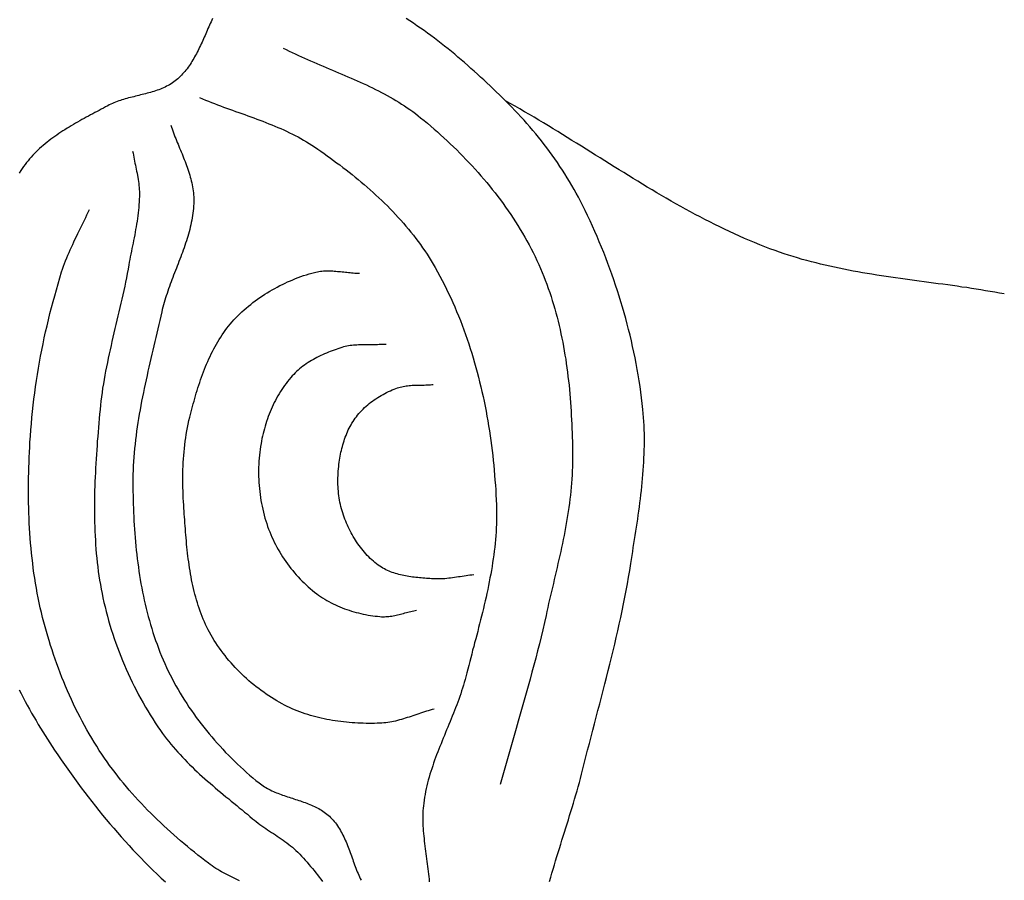
# Model space of a CAD drawing. Units: millimetres. Extents: x 2 to 154, y -76 to 109.
# Drawn here: x 84 to 97, y -18 to -7 of the extents above; entities that cross this region are included whole.
import ezdxf

# ---------------------------------------------------------------- set-up
doc = ezdxf.new("R2010")
doc.units = ezdxf.units.MM
doc.layers.add('Vector Layer 1', color=7, linetype='Continuous', lineweight=30)

msp = doc.modelspace()

# ---------------------------------------------------------------- linework, layer by layer
at = {"layer": 'Vector Layer 1', "color": 18, "lineweight": 30, "true_color": 0x000000}
for points in [[(86.84, -7.07), (86.83, -7.091), (86.821, -7.112), (86.811, -7.133), (86.802, -7.154), (86.793, -7.175), (86.783, -7.196), (86.774, -7.218), (86.765, -7.239), (86.755, -7.26), (86.746, -7.282), (86.736, -7.303), (86.727, -7.324), (86.717, -7.345), (86.708, -7.366), (86.698, -7.387), (86.688, -7.408), (86.678, -7.429), (86.668, -7.45), (86.658, -7.47), (86.648, -7.49), (86.637, -7.511), (86.626, -7.531), (86.615, -7.55), (86.604, -7.57), (86.593, -7.589), (86.581, -7.608), (86.57, -7.627), (86.557, -7.645), (86.545, -7.663), (86.532, -7.681), (86.519, -7.699), (86.506, -7.716), (86.493, -7.733), (86.479, -7.749), (86.464, -7.765), (86.45, -7.781), (86.435, -7.796), (86.419, -7.811), (86.403, -7.825), (86.387, -7.839), (86.371, -7.853), (86.371, -7.853), (86.353, -7.866), (86.336, -7.878), (86.318, -7.89), (86.299, -7.901), (86.281, -7.911), (86.262, -7.921), (86.243, -7.931), (86.223, -7.94), (86.204, -7.948), (86.184, -7.956), (86.164, -7.964), (86.144, -7.971), (86.123, -7.978), (86.103, -7.985), (86.082, -7.991), (86.061, -7.997), (86.04, -8.003), (86.019, -8.009), (85.998, -8.014), (85.977, -8.02), (85.956, -8.025), (85.935, -8.03), (85.913, -8.035), (85.892, -8.04), (85.87, -8.046), (85.849, -8.051), (85.828, -8.056), (85.807, -8.062), (85.785, -8.067), (85.764, -8.073), (85.743, -8.079), (85.722, -8.085), (85.701, -8.091), (85.681, -8.098), (85.66, -8.105), (85.64, -8.112), (85.619, -8.12), (85.599, -8.128), (85.58, -8.137), (85.56, -8.146), (85.541, -8.155), (85.522, -8.165), (85.522, -8.165), (85.495, -8.18), (85.468, -8.194), (85.441, -8.208), (85.415, -8.223), (85.388, -8.237), (85.36, -8.252), (85.333, -8.266), (85.306, -8.281), (85.279, -8.296), (85.252, -8.31), (85.225, -8.325), (85.198, -8.34), (85.171, -8.355), (85.143, -8.371), (85.117, -8.386), (85.09, -8.402), (85.063, -8.417), (85.036, -8.433), (85.01, -8.449), (84.984, -8.466), (84.958, -8.482), (84.932, -8.499), (84.906, -8.516), (84.881, -8.533), (84.855, -8.551), (84.831, -8.569), (84.806, -8.587), (84.782, -8.606), (84.758, -8.624), (84.734, -8.644), (84.711, -8.663), (84.688, -8.683), (84.665, -8.703), (84.643, -8.724), (84.621, -8.745), (84.6, -8.766), (84.579, -8.788), (84.558, -8.81), (84.538, -8.833), (84.519, -8.856), (84.5, -8.879), (84.482, -8.904), (84.464, -8.928), (84.447, -8.953), (84.43, -8.979), (84.43, -8.979), (84.409, -9.012)], [(91.08, -17.916), (91.095, -17.864), (91.109, -17.813), (91.124, -17.761), (91.14, -17.709), (91.155, -17.657), (91.171, -17.605), (91.187, -17.554), (91.203, -17.502), (91.219, -17.45), (91.235, -17.399), (91.251, -17.347), (91.268, -17.296), (91.284, -17.244), (91.3, -17.192), (91.316, -17.141), (91.332, -17.089), (91.348, -17.037), (91.364, -16.986), (91.38, -16.934), (91.395, -16.882), (91.41, -16.83), (91.425, -16.778), (91.44, -16.726), (91.454, -16.674), (91.468, -16.622), (91.482, -16.57), (91.495, -16.517), (91.495, -16.517), (91.516, -16.434), (91.537, -16.351), (91.558, -16.267), (91.58, -16.184), (91.601, -16.101), (91.623, -16.017), (91.645, -15.934), (91.666, -15.851), (91.688, -15.767), (91.71, -15.684), (91.732, -15.601), (91.753, -15.518), (91.775, -15.434), (91.796, -15.351), (91.817, -15.267), (91.838, -15.184), (91.858, -15.1), (91.879, -15.017), (91.899, -14.933), (91.918, -14.849), (91.938, -14.765), (91.956, -14.681), (91.975, -14.597), (91.993, -14.513), (92.01, -14.429), (92.027, -14.345), (92.043, -14.26), (92.059, -14.176), (92.074, -14.091), (92.088, -14.006), (92.101, -13.921), (92.101, -13.921), (92.109, -13.871), (92.117, -13.82), (92.125, -13.769), (92.133, -13.718), (92.141, -13.668), (92.149, -13.617), (92.157, -13.566), (92.165, -13.515), (92.173, -13.464), (92.18, -13.413), (92.188, -13.362), (92.195, -13.311), (92.202, -13.26), (92.209, -13.209), (92.216, -13.158), (92.222, -13.107), (92.228, -13.055), (92.234, -13.004), (92.24, -12.953), (92.245, -12.902), (92.25, -12.851), (92.254, -12.799), (92.258, -12.748), (92.262, -12.697), (92.265, -12.646), (92.267, -12.595), (92.27, -12.543), (92.271, -12.492), (92.272, -12.441), (92.273, -12.39), (92.273, -12.339), (92.272, -12.288), (92.27, -12.237), (92.268, -12.186), (92.266, -12.135), (92.262, -12.084), (92.258, -12.033), (92.253, -11.982), (92.253, -11.982), (92.245, -11.91), (92.236, -11.838), (92.227, -11.766), (92.217, -11.694), (92.206, -11.622), (92.194, -11.55), (92.181, -11.479), (92.168, -11.407), (92.154, -11.336), (92.14, -11.264), (92.124, -11.193), (92.108, -11.122), (92.092, -11.051), (92.074, -10.98), (92.056, -10.91), (92.037, -10.839), (92.018, -10.769), (91.998, -10.699), (91.977, -10.629), (91.955, -10.56), (91.933, -10.49), (91.91, -10.421), (91.887, -10.352), (91.863, -10.283), (91.838, -10.215), (91.813, -10.147), (91.787, -10.079), (91.76, -10.011), (91.733, -9.944), (91.705, -9.877), (91.677, -9.81), (91.648, -9.744), (91.619, -9.678), (91.589, -9.612), (91.558, -9.546), (91.527, -9.481), (91.495, -9.417), (91.495, -9.417), (91.469, -9.366), (91.443, -9.316), (91.416, -9.266), (91.389, -9.217), (91.361, -9.167), (91.332, -9.119), (91.302, -9.07), (91.272, -9.022), (91.242, -8.975), (91.21, -8.927), (91.179, -8.88), (91.146, -8.834), (91.113, -8.787), (91.08, -8.742), (91.046, -8.696), (91.011, -8.651), (90.977, -8.607), (90.941, -8.562), (90.905, -8.518), (90.869, -8.475), (90.832, -8.432), (90.795, -8.389), (90.758, -8.347), (90.72, -8.305), (90.681, -8.264), (90.643, -8.223), (90.604, -8.183), (90.564, -8.142), (90.525, -8.103), (90.525, -8.103), (90.486, -8.065), (90.448, -8.027), (90.409, -7.99), (90.37, -7.952), (90.331, -7.915), (90.292, -7.878), (90.252, -7.841), (90.212, -7.804), (90.172, -7.767), (90.132, -7.731), (90.091, -7.695), (90.051, -7.659), (90.01, -7.623), (89.969, -7.588), (89.927, -7.553), (89.886, -7.518), (89.844, -7.483), (89.802, -7.449), (89.759, -7.415), (89.717, -7.382), (89.674, -7.349), (89.631, -7.316), (89.587, -7.284), (89.544, -7.252), (89.5, -7.22), (89.456, -7.189), (89.411, -7.159), (89.367, -7.129), (89.322, -7.099), (89.276, -7.07)], [(86.316, -8.409), (86.324, -8.433), (86.332, -8.457), (86.341, -8.481), (86.349, -8.506), (86.358, -8.53), (86.367, -8.554), (86.377, -8.578), (86.386, -8.602), (86.396, -8.626), (86.406, -8.65), (86.416, -8.674), (86.426, -8.698), (86.436, -8.722), (86.446, -8.746), (86.456, -8.77), (86.465, -8.794), (86.475, -8.818), (86.485, -8.842), (86.494, -8.867), (86.503, -8.891), (86.512, -8.915), (86.521, -8.939), (86.53, -8.963), (86.538, -8.988), (86.546, -9.012), (86.553, -9.036), (86.56, -9.061), (86.567, -9.085), (86.573, -9.11), (86.579, -9.135), (86.584, -9.16), (86.589, -9.185), (86.593, -9.21), (86.596, -9.235), (86.599, -9.26), (86.601, -9.285), (86.603, -9.311), (86.603, -9.336), (86.603, -9.336), (86.603, -9.366), (86.603, -9.396), (86.601, -9.426), (86.599, -9.456), (86.596, -9.486), (86.593, -9.515), (86.589, -9.545), (86.584, -9.574), (86.579, -9.604), (86.573, -9.633), (86.567, -9.662), (86.56, -9.691), (86.553, -9.721), (86.545, -9.75), (86.537, -9.779), (86.529, -9.807), (86.52, -9.836), (86.511, -9.865), (86.501, -9.894), (86.492, -9.923), (86.482, -9.951), (86.472, -9.98), (86.461, -10.009), (86.451, -10.037), (86.44, -10.066), (86.429, -10.094), (86.418, -10.123), (86.407, -10.151), (86.396, -10.18), (86.385, -10.209), (86.374, -10.237), (86.362, -10.266), (86.351, -10.294), (86.34, -10.323), (86.33, -10.352), (86.319, -10.38), (86.308, -10.409), (86.298, -10.438), (86.287, -10.466), (86.277, -10.495), (86.268, -10.524), (86.258, -10.553), (86.249, -10.582), (86.24, -10.611), (86.232, -10.64), (86.223, -10.669), (86.216, -10.699), (86.208, -10.728), (86.202, -10.757), (86.202, -10.757), (86.189, -10.81), (86.177, -10.864), (86.165, -10.917), (86.152, -10.97), (86.14, -11.023), (86.127, -11.077), (86.115, -11.13), (86.102, -11.183), (86.09, -11.237), (86.077, -11.29), (86.064, -11.344), (86.052, -11.397), (86.04, -11.451), (86.028, -11.504), (86.016, -11.558), (86.004, -11.611), (85.992, -11.665), (85.981, -11.718), (85.97, -11.772), (85.959, -11.826), (85.948, -11.88), (85.938, -11.933), (85.928, -11.987), (85.919, -12.041), (85.91, -12.095), (85.901, -12.149), (85.893, -12.203), (85.885, -12.257), (85.878, -12.311), (85.871, -12.365), (85.865, -12.419), (85.859, -12.473), (85.854, -12.528), (85.85, -12.582), (85.846, -12.636), (85.843, -12.691), (85.841, -12.745), (85.839, -12.799), (85.838, -12.854), (85.838, -12.909), (85.838, -12.909), (85.838, -12.961), (85.839, -13.014), (85.84, -13.066), (85.841, -13.119), (85.842, -13.172), (85.844, -13.225), (85.846, -13.278), (85.849, -13.331), (85.852, -13.384), (85.855, -13.437), (85.858, -13.49), (85.862, -13.542), (85.866, -13.595), (85.871, -13.648), (85.876, -13.701), (85.881, -13.754), (85.887, -13.807), (85.893, -13.86), (85.9, -13.912), (85.907, -13.965), (85.915, -14.018), (85.923, -14.07), (85.931, -14.122), (85.94, -14.175), (85.95, -14.227), (85.96, -14.279), (85.971, -14.33), (85.982, -14.382), (85.993, -14.433), (86.006, -14.485), (86.018, -14.536), (86.032, -14.587), (86.046, -14.637), (86.06, -14.688), (86.075, -14.738), (86.091, -14.788), (86.107, -14.838), (86.124, -14.887), (86.142, -14.936), (86.16, -14.985), (86.179, -15.034), (86.199, -15.083), (86.219, -15.131), (86.24, -15.178), (86.24, -15.178), (86.261, -15.226), (86.284, -15.273), (86.307, -15.319), (86.331, -15.366), (86.355, -15.412), (86.38, -15.458), (86.406, -15.503), (86.432, -15.548), (86.459, -15.593), (86.487, -15.637), (86.516, -15.681), (86.544, -15.725), (86.574, -15.768), (86.604, -15.811), (86.635, -15.854), (86.666, -15.896), (86.698, -15.937), (86.73, -15.979), (86.763, -16.02), (86.796, -16.06), (86.83, -16.1), (86.864, -16.14), (86.899, -16.179), (86.934, -16.218), (86.969, -16.256), (87.005, -16.294), (87.042, -16.331), (87.079, -16.368), (87.116, -16.405), (87.153, -16.441), (87.191, -16.476), (87.23, -16.511), (87.268, -16.546), (87.307, -16.58), (87.347, -16.613), (87.386, -16.646), (87.426, -16.678), (87.426, -16.678), (87.442, -16.691), (87.459, -16.703), (87.476, -16.715), (87.494, -16.726), (87.512, -16.737), (87.53, -16.748), (87.548, -16.757), (87.567, -16.767), (87.586, -16.776), (87.605, -16.785), (87.624, -16.793), (87.643, -16.801), (87.663, -16.809), (87.683, -16.817), (87.702, -16.824), (87.722, -16.831), (87.742, -16.838), (87.763, -16.845), (87.783, -16.852), (87.803, -16.859), (87.824, -16.865), (87.844, -16.872), (87.864, -16.878), (87.885, -16.885), (87.905, -16.891), (87.925, -16.898), (87.945, -16.905), (87.965, -16.912), (87.985, -16.919), (88.005, -16.926), (88.025, -16.933), (88.045, -16.941), (88.064, -16.949), (88.083, -16.957), (88.102, -16.965), (88.121, -16.974), (88.14, -16.983), (88.158, -16.992), (88.177, -17.002), (88.194, -17.012), (88.212, -17.023), (88.229, -17.034), (88.246, -17.046), (88.263, -17.058), (88.279, -17.071), (88.295, -17.084), (88.31, -17.098), (88.325, -17.113), (88.325, -17.113), (88.341, -17.129), (88.356, -17.146), (88.371, -17.163), (88.385, -17.181), (88.398, -17.199), (88.411, -17.218), (88.424, -17.237), (88.436, -17.256), (88.448, -17.276), (88.459, -17.296), (88.47, -17.316), (88.48, -17.336), (88.49, -17.357), (88.5, -17.378), (88.509, -17.399), (88.519, -17.421), (88.528, -17.442), (88.537, -17.464), (88.545, -17.486), (88.554, -17.508), (88.562, -17.53), (88.57, -17.552), (88.578, -17.574), (88.587, -17.596), (88.595, -17.619), (88.603, -17.641), (88.611, -17.663), (88.619, -17.685), (88.627, -17.708), (88.635, -17.73), (88.644, -17.752), (88.652, -17.774), (88.661, -17.796), (88.67, -17.817), (88.679, -17.839), (88.688, -17.86), (88.698, -17.881), (88.708, -17.902)], [(85.835, -8.735), (85.84, -8.76), (85.844, -8.786), (85.849, -8.811), (85.854, -8.837), (85.859, -8.862), (85.864, -8.887), (85.87, -8.913), (85.875, -8.938), (85.88, -8.964), (85.885, -8.989), (85.89, -9.014), (85.895, -9.04), (85.9, -9.065), (85.904, -9.091), (85.908, -9.116), (85.911, -9.142), (85.914, -9.167), (85.917, -9.193), (85.918, -9.219), (85.92, -9.245), (85.92, -9.27), (85.92, -9.27), (85.92, -9.305), (85.919, -9.34), (85.917, -9.375), (85.915, -9.409), (85.912, -9.444), (85.909, -9.479), (85.905, -9.513), (85.901, -9.548), (85.896, -9.583), (85.891, -9.617), (85.885, -9.652), (85.88, -9.686), (85.873, -9.72), (85.867, -9.755), (85.861, -9.789), (85.854, -9.824), (85.847, -9.858), (85.84, -9.892), (85.833, -9.927), (85.826, -9.961), (85.82, -9.995), (85.813, -10.03), (85.806, -10.064), (85.8, -10.098), (85.793, -10.133), (85.787, -10.167), (85.787, -10.167), (85.778, -10.221), (85.768, -10.274), (85.757, -10.328), (85.746, -10.381), (85.735, -10.435), (85.724, -10.488), (85.712, -10.541), (85.7, -10.595), (85.688, -10.648), (85.675, -10.701), (85.663, -10.754), (85.65, -10.808), (85.638, -10.861), (85.625, -10.914), (85.613, -10.967), (85.6, -11.02), (85.587, -11.073), (85.575, -11.127), (85.563, -11.18), (85.551, -11.233), (85.539, -11.286), (85.528, -11.34), (85.517, -11.393), (85.506, -11.447), (85.495, -11.5), (85.485, -11.554), (85.476, -11.607), (85.467, -11.661), (85.458, -11.715), (85.45, -11.769), (85.443, -11.823), (85.436, -11.877), (85.43, -11.931), (85.425, -11.985), (85.425, -11.985), (85.42, -12.041), (85.415, -12.097), (85.41, -12.154), (85.405, -12.21), (85.401, -12.267), (85.396, -12.323), (85.391, -12.38), (85.387, -12.436), (85.383, -12.493), (85.379, -12.55), (85.376, -12.606), (85.372, -12.663), (85.369, -12.72), (85.366, -12.776), (85.363, -12.833), (85.361, -12.89), (85.359, -12.947), (85.357, -13.004), (85.356, -13.06), (85.355, -13.117), (85.354, -13.174), (85.354, -13.231), (85.354, -13.287), (85.355, -13.344), (85.356, -13.401), (85.358, -13.457), (85.36, -13.514), (85.362, -13.57), (85.366, -13.626), (85.369, -13.683), (85.373, -13.739), (85.378, -13.795), (85.384, -13.851), (85.39, -13.907), (85.396, -13.963), (85.403, -14.019), (85.411, -14.075), (85.42, -14.13), (85.429, -14.186), (85.439, -14.241), (85.45, -14.296), (85.461, -14.351), (85.461, -14.351), (85.474, -14.409), (85.488, -14.466), (85.502, -14.523), (85.517, -14.581), (85.533, -14.638), (85.549, -14.694), (85.567, -14.751), (85.585, -14.807), (85.603, -14.864), (85.623, -14.92), (85.643, -14.975), (85.664, -15.031), (85.685, -15.086), (85.708, -15.141), (85.731, -15.196), (85.754, -15.25), (85.779, -15.304), (85.803, -15.358), (85.829, -15.411), (85.855, -15.464), (85.882, -15.517), (85.91, -15.569), (85.938, -15.621), (85.967, -15.673), (85.996, -15.724), (86.026, -15.774), (86.057, -15.824), (86.088, -15.874), (86.12, -15.923), (86.153, -15.972), (86.186, -16.02), (86.186, -16.02), (86.211, -16.056), (86.237, -16.091), (86.263, -16.125), (86.29, -16.159), (86.317, -16.193), (86.345, -16.226), (86.373, -16.259), (86.402, -16.291), (86.431, -16.323), (86.461, -16.355), (86.491, -16.386), (86.521, -16.417), (86.552, -16.448), (86.583, -16.478), (86.615, -16.508), (86.646, -16.538), (86.678, -16.567), (86.711, -16.597), (86.743, -16.626), (86.776, -16.655), (86.809, -16.683), (86.842, -16.712), (86.875, -16.74), (86.908, -16.768), (86.942, -16.796), (86.975, -16.824), (87.009, -16.852), (87.043, -16.88), (87.076, -16.907), (87.11, -16.935), (87.144, -16.962), (87.177, -16.99), (87.211, -17.018), (87.244, -17.045), (87.278, -17.073), (87.311, -17.101), (87.344, -17.128), (87.344, -17.128), (87.367, -17.147), (87.39, -17.165), (87.413, -17.183), (87.437, -17.2), (87.461, -17.217), (87.485, -17.234), (87.509, -17.251), (87.533, -17.267), (87.558, -17.284), (87.582, -17.3), (87.607, -17.316), (87.631, -17.332), (87.655, -17.349), (87.68, -17.365), (87.704, -17.382), (87.728, -17.399), (87.751, -17.416), (87.775, -17.433), (87.798, -17.451), (87.821, -17.469), (87.844, -17.488), (87.866, -17.507), (87.888, -17.527), (87.888, -17.527), (87.912, -17.55), (87.937, -17.575), (87.961, -17.599), (87.984, -17.624), (88.007, -17.65), (88.03, -17.675), (88.052, -17.702), (88.074, -17.728), (88.096, -17.755), (88.118, -17.781), (88.139, -17.808), (88.161, -17.835), (88.182, -17.862), (88.204, -17.889), (88.225, -17.916)], [(89.023, -11.165), (89.002, -11.166), (88.98, -11.167), (88.959, -11.168), (88.937, -11.168), (88.916, -11.169), (88.894, -11.169), (88.872, -11.169), (88.851, -11.169), (88.829, -11.169), (88.807, -11.169), (88.786, -11.169), (88.764, -11.169), (88.742, -11.169), (88.72, -11.17), (88.699, -11.17), (88.677, -11.171), (88.656, -11.173), (88.634, -11.174), (88.613, -11.176), (88.592, -11.178), (88.57, -11.181), (88.549, -11.185), (88.529, -11.189), (88.508, -11.193), (88.487, -11.198), (88.467, -11.204), (88.467, -11.204), (88.443, -11.212), (88.418, -11.22), (88.394, -11.228), (88.37, -11.236), (88.345, -11.245), (88.321, -11.254), (88.297, -11.264), (88.273, -11.274), (88.249, -11.284), (88.225, -11.295), (88.201, -11.306), (88.177, -11.318), (88.154, -11.33), (88.131, -11.342), (88.108, -11.355), (88.085, -11.368), (88.063, -11.381), (88.041, -11.395), (88.019, -11.41), (87.998, -11.425), (87.977, -11.44), (87.957, -11.456), (87.936, -11.472), (87.917, -11.489), (87.898, -11.506), (87.879, -11.524), (87.861, -11.542), (87.843, -11.56), (87.843, -11.56), (87.823, -11.583), (87.803, -11.607), (87.784, -11.631), (87.765, -11.655), (87.746, -11.681), (87.728, -11.706), (87.711, -11.732), (87.694, -11.759), (87.678, -11.786), (87.662, -11.813), (87.646, -11.841), (87.631, -11.869), (87.617, -11.897), (87.603, -11.926), (87.589, -11.955), (87.577, -11.984), (87.564, -12.014), (87.552, -12.043), (87.541, -12.073), (87.53, -12.103), (87.52, -12.134), (87.51, -12.164), (87.501, -12.195), (87.492, -12.226), (87.484, -12.256), (87.476, -12.287), (87.469, -12.318), (87.462, -12.349), (87.456, -12.38), (87.45, -12.411), (87.45, -12.411), (87.444, -12.448), (87.439, -12.485), (87.434, -12.522), (87.43, -12.56), (87.427, -12.597), (87.424, -12.635), (87.422, -12.673), (87.42, -12.711), (87.42, -12.749), (87.42, -12.787), (87.42, -12.825), (87.421, -12.863), (87.423, -12.901), (87.426, -12.938), (87.429, -12.976), (87.433, -13.014), (87.438, -13.052), (87.443, -13.089), (87.449, -13.127), (87.455, -13.164), (87.463, -13.201), (87.471, -13.238), (87.48, -13.275), (87.489, -13.311), (87.499, -13.348), (87.51, -13.383), (87.521, -13.419), (87.533, -13.454), (87.546, -13.489), (87.546, -13.489), (87.559, -13.522), (87.572, -13.555), (87.587, -13.587), (87.601, -13.619), (87.617, -13.651), (87.633, -13.683), (87.65, -13.714), (87.667, -13.745), (87.685, -13.776), (87.703, -13.806), (87.722, -13.837), (87.742, -13.866), (87.762, -13.896), (87.782, -13.925), (87.804, -13.953), (87.825, -13.981), (87.848, -14.009), (87.87, -14.036), (87.894, -14.063), (87.917, -14.089), (87.941, -14.115), (87.966, -14.14), (87.991, -14.165), (88.017, -14.189), (88.043, -14.213), (88.069, -14.236), (88.096, -14.258), (88.123, -14.279), (88.15, -14.3), (88.15, -14.3), (88.175, -14.318), (88.2, -14.336), (88.225, -14.352), (88.251, -14.369), (88.278, -14.384), (88.304, -14.399), (88.331, -14.413), (88.359, -14.427), (88.386, -14.441), (88.414, -14.453), (88.442, -14.465), (88.471, -14.477), (88.5, -14.488), (88.529, -14.498), (88.558, -14.508), (88.587, -14.518), (88.617, -14.526), (88.646, -14.535), (88.676, -14.542), (88.706, -14.549), (88.736, -14.556), (88.766, -14.562), (88.796, -14.568), (88.826, -14.573), (88.856, -14.577), (88.886, -14.581), (88.916, -14.584), (88.946, -14.587), (88.946, -14.587), (88.965, -14.589), (88.983, -14.589), (89.002, -14.589), (89.02, -14.588), (89.039, -14.587), (89.057, -14.585), (89.076, -14.583), (89.094, -14.58), (89.113, -14.577), (89.131, -14.573), (89.149, -14.569), (89.168, -14.565), (89.186, -14.561), (89.204, -14.556), (89.223, -14.551), (89.241, -14.547), (89.259, -14.542), (89.278, -14.537), (89.296, -14.532), (89.314, -14.528), (89.333, -14.523), (89.351, -14.519), (89.37, -14.515), (89.388, -14.512), (89.406, -14.508)], [(84.407, -15.507), (84.432, -15.556), (84.458, -15.605), (84.484, -15.654), (84.51, -15.703), (84.537, -15.751), (84.564, -15.8), (84.592, -15.847), (84.62, -15.895), (84.648, -15.943), (84.677, -15.99), (84.706, -16.037), (84.735, -16.083), (84.764, -16.13), (84.794, -16.176), (84.824, -16.222), (84.854, -16.267), (84.854, -16.267), (84.895, -16.327), (84.935, -16.387), (84.977, -16.446), (85.018, -16.505), (85.06, -16.564), (85.102, -16.623), (85.145, -16.682), (85.189, -16.74), (85.232, -16.798), (85.276, -16.855), (85.321, -16.912), (85.366, -16.969), (85.411, -17.026), (85.457, -17.082), (85.503, -17.138), (85.55, -17.193), (85.597, -17.248), (85.645, -17.303), (85.692, -17.357), (85.741, -17.411), (85.79, -17.465), (85.839, -17.518), (85.889, -17.57), (85.939, -17.622), (85.989, -17.674), (86.04, -17.725), (86.091, -17.775), (86.143, -17.826), (86.195, -17.875), (86.248, -17.924)]]:
    msp.add_lwpolyline(points, dxfattribs=at)
at = {"layer": 'Vector Layer 1', "color": 18, "lineweight": 30, "true_color": 0x000000, "extrusion": (0, 0, -1)}
for points in [[(-87.73, -7.44), (-87.767, -7.459), (-87.805, -7.478), (-87.843, -7.496), (-87.881, -7.514), (-87.92, -7.532), (-87.958, -7.549), (-87.997, -7.567), (-88.036, -7.584), (-88.074, -7.601), (-88.113, -7.618), (-88.152, -7.634), (-88.191, -7.651), (-88.23, -7.668), (-88.27, -7.684), (-88.309, -7.701), (-88.348, -7.717), (-88.387, -7.734), (-88.426, -7.75), (-88.465, -7.767), (-88.504, -7.783), (-88.543, -7.8), (-88.582, -7.817), (-88.621, -7.834), (-88.659, -7.851), (-88.698, -7.869), (-88.736, -7.886), (-88.775, -7.904), (-88.813, -7.922), (-88.851, -7.941), (-88.889, -7.959), (-88.926, -7.978), (-88.964, -7.998), (-89.001, -8.017), (-89.038, -8.037), (-89.075, -8.058), (-89.111, -8.079), (-89.147, -8.1), (-89.183, -8.122), (-89.219, -8.144), (-89.254, -8.167), (-89.289, -8.191), (-89.323, -8.214), (-89.358, -8.239), (-89.391, -8.264), (-89.425, -8.29), (-89.458, -8.316), (-89.458, -8.316), (-89.5, -8.351), (-89.543, -8.386), (-89.584, -8.422), (-89.626, -8.458), (-89.668, -8.494), (-89.709, -8.531), (-89.75, -8.568), (-89.791, -8.606), (-89.831, -8.644), (-89.871, -8.682), (-89.911, -8.721), (-89.95, -8.76), (-89.99, -8.8), (-90.028, -8.84), (-90.067, -8.881), (-90.105, -8.921), (-90.142, -8.963), (-90.18, -9.004), (-90.216, -9.046), (-90.253, -9.088), (-90.289, -9.131), (-90.324, -9.174), (-90.359, -9.218), (-90.394, -9.262), (-90.428, -9.306), (-90.462, -9.35), (-90.495, -9.395), (-90.527, -9.441), (-90.559, -9.486), (-90.591, -9.532), (-90.622, -9.579), (-90.652, -9.625), (-90.682, -9.672), (-90.711, -9.72), (-90.739, -9.768), (-90.767, -9.816), (-90.794, -9.864), (-90.821, -9.913), (-90.847, -9.962), (-90.872, -10.012), (-90.897, -10.061), (-90.921, -10.111), (-90.944, -10.162), (-90.944, -10.162), (-90.965, -10.211), (-90.986, -10.26), (-91.007, -10.31), (-91.026, -10.36), (-91.045, -10.41), (-91.063, -10.461), (-91.081, -10.511), (-91.098, -10.562), (-91.114, -10.614), (-91.13, -10.665), (-91.145, -10.717), (-91.159, -10.769), (-91.173, -10.821), (-91.187, -10.874), (-91.199, -10.926), (-91.212, -10.979), (-91.223, -11.032), (-91.234, -11.085), (-91.245, -11.138), (-91.255, -11.192), (-91.264, -11.245), (-91.273, -11.299), (-91.282, -11.353), (-91.29, -11.407), (-91.298, -11.461), (-91.305, -11.515), (-91.311, -11.569), (-91.318, -11.623), (-91.324, -11.678), (-91.329, -11.732), (-91.334, -11.787), (-91.339, -11.841), (-91.343, -11.896), (-91.347, -11.95), (-91.35, -12.005), (-91.353, -12.059), (-91.356, -12.114), (-91.359, -12.168), (-91.361, -12.222), (-91.363, -12.277), (-91.364, -12.331), (-91.366, -12.385), (-91.367, -12.44), (-91.368, -12.494), (-91.368, -12.548), (-91.368, -12.602), (-91.368, -12.602), (-91.368, -12.653), (-91.367, -12.704), (-91.365, -12.755), (-91.363, -12.807), (-91.36, -12.858), (-91.356, -12.909), (-91.352, -12.96), (-91.347, -13.011), (-91.341, -13.061), (-91.335, -13.112), (-91.329, -13.163), (-91.322, -13.214), (-91.314, -13.265), (-91.306, -13.315), (-91.298, -13.366), (-91.289, -13.416), (-91.28, -13.467), (-91.27, -13.518), (-91.261, -13.568), (-91.25, -13.619), (-91.24, -13.669), (-91.229, -13.719), (-91.219, -13.77), (-91.208, -13.82), (-91.196, -13.87), (-91.185, -13.921), (-91.173, -13.971), (-91.162, -14.021), (-91.15, -14.071), (-91.138, -14.122), (-91.127, -14.172), (-91.115, -14.222), (-91.103, -14.272), (-91.092, -14.322), (-91.08, -14.372), (-91.068, -14.422), (-91.057, -14.472), (-91.046, -14.522), (-91.035, -14.573), (-91.035, -14.573), (-91.015, -14.662), (-90.994, -14.752), (-90.973, -14.841), (-90.951, -14.93), (-90.928, -15.019), (-90.905, -15.108), (-90.882, -15.197), (-90.858, -15.286), (-90.834, -15.374), (-90.809, -15.463), (-90.785, -15.551), (-90.76, -15.639), (-90.734, -15.728), (-90.709, -15.816), (-90.684, -15.904), (-90.658, -15.993), (-90.633, -16.081), (-90.607, -16.169), (-90.582, -16.257), (-90.557, -16.346), (-90.532, -16.434), (-90.507, -16.523), (-90.483, -16.611), (-90.459, -16.7)], [(-86.678, -8.062), (-86.715, -8.078), (-86.752, -8.093), (-86.79, -8.109), (-86.827, -8.123), (-86.865, -8.138), (-86.903, -8.152), (-86.941, -8.167), (-86.979, -8.181), (-87.017, -8.195), (-87.055, -8.208), (-87.093, -8.222), (-87.131, -8.236), (-87.169, -8.25), (-87.208, -8.263), (-87.246, -8.277), (-87.284, -8.291), (-87.322, -8.304), (-87.36, -8.318), (-87.398, -8.332), (-87.436, -8.347), (-87.474, -8.361), (-87.512, -8.376), (-87.549, -8.391), (-87.587, -8.406), (-87.624, -8.421), (-87.661, -8.437), (-87.698, -8.453), (-87.735, -8.469), (-87.772, -8.486), (-87.808, -8.504), (-87.844, -8.521), (-87.88, -8.54), (-87.916, -8.558), (-87.951, -8.578), (-87.986, -8.598), (-88.021, -8.618), (-88.055, -8.639), (-88.089, -8.661), (-88.123, -8.683), (-88.123, -8.683), (-88.163, -8.711), (-88.203, -8.738), (-88.243, -8.766), (-88.283, -8.795), (-88.322, -8.823), (-88.362, -8.852), (-88.401, -8.881), (-88.441, -8.91), (-88.48, -8.94), (-88.519, -8.97), (-88.558, -9.001), (-88.596, -9.031), (-88.635, -9.062), (-88.673, -9.094), (-88.711, -9.125), (-88.749, -9.157), (-88.786, -9.19), (-88.823, -9.222), (-88.86, -9.255), (-88.896, -9.288), (-88.932, -9.322), (-88.968, -9.356), (-89.004, -9.391), (-89.039, -9.425), (-89.073, -9.46), (-89.108, -9.496), (-89.142, -9.532), (-89.175, -9.568), (-89.208, -9.604), (-89.241, -9.641), (-89.273, -9.679), (-89.304, -9.716), (-89.335, -9.754), (-89.366, -9.793), (-89.396, -9.832), (-89.425, -9.871), (-89.454, -9.91), (-89.483, -9.95), (-89.51, -9.991), (-89.538, -10.032), (-89.564, -10.073), (-89.59, -10.115), (-89.615, -10.157), (-89.64, -10.199), (-89.64, -10.199), (-89.67, -10.253), (-89.699, -10.306), (-89.728, -10.361), (-89.756, -10.415), (-89.783, -10.47), (-89.81, -10.526), (-89.836, -10.582), (-89.861, -10.638), (-89.886, -10.694), (-89.91, -10.751), (-89.934, -10.808), (-89.957, -10.866), (-89.979, -10.924), (-90.001, -10.982), (-90.022, -11.04), (-90.042, -11.099), (-90.062, -11.158), (-90.081, -11.217), (-90.1, -11.276), (-90.118, -11.336), (-90.136, -11.396), (-90.153, -11.456), (-90.169, -11.516), (-90.185, -11.577), (-90.2, -11.637), (-90.215, -11.698), (-90.229, -11.759), (-90.243, -11.82), (-90.256, -11.881), (-90.268, -11.943), (-90.28, -12.004), (-90.291, -12.066), (-90.302, -12.128), (-90.313, -12.189), (-90.323, -12.251), (-90.332, -12.313), (-90.341, -12.375), (-90.349, -12.437), (-90.357, -12.499), (-90.364, -12.561), (-90.371, -12.623), (-90.377, -12.685), (-90.383, -12.747), (-90.388, -12.81), (-90.393, -12.872), (-90.398, -12.934), (-90.402, -12.995), (-90.405, -13.057), (-90.408, -13.119), (-90.411, -13.181), (-90.411, -13.181), (-90.412, -13.23), (-90.413, -13.278), (-90.413, -13.327), (-90.412, -13.376), (-90.411, -13.424), (-90.409, -13.473), (-90.406, -13.522), (-90.403, -13.57), (-90.399, -13.619), (-90.394, -13.667), (-90.389, -13.716), (-90.383, -13.764), (-90.377, -13.813), (-90.371, -13.861), (-90.363, -13.909), (-90.356, -13.957), (-90.348, -14.006), (-90.339, -14.054), (-90.33, -14.102), (-90.321, -14.15), (-90.311, -14.198), (-90.301, -14.246), (-90.291, -14.295), (-90.28, -14.343), (-90.27, -14.39), (-90.258, -14.438), (-90.247, -14.486), (-90.235, -14.534), (-90.224, -14.582), (-90.212, -14.63), (-90.2, -14.678), (-90.187, -14.725), (-90.175, -14.773), (-90.163, -14.821), (-90.15, -14.868), (-90.137, -14.916), (-90.125, -14.963), (-90.112, -15.011), (-90.1, -15.058), (-90.087, -15.106), (-90.075, -15.153), (-90.062, -15.201), (-90.05, -15.248), (-90.038, -15.295), (-90.025, -15.343), (-90.025, -15.343), (-90.016, -15.379), (-90.006, -15.415), (-89.996, -15.45), (-89.985, -15.486), (-89.973, -15.522), (-89.962, -15.557), (-89.949, -15.592), (-89.937, -15.628), (-89.924, -15.663), (-89.911, -15.698), (-89.898, -15.733), (-89.884, -15.768), (-89.87, -15.803), (-89.856, -15.838), (-89.842, -15.872), (-89.828, -15.907), (-89.814, -15.942), (-89.8, -15.976), (-89.785, -16.011), (-89.771, -16.046), (-89.756, -16.081), (-89.742, -16.115), (-89.728, -16.15), (-89.714, -16.185), (-89.7, -16.219), (-89.686, -16.254), (-89.673, -16.289), (-89.659, -16.324), (-89.646, -16.359), (-89.633, -16.394), (-89.621, -16.429), (-89.609, -16.464), (-89.597, -16.5), (-89.586, -16.535), (-89.575, -16.57), (-89.564, -16.606), (-89.554, -16.642), (-89.545, -16.678), (-89.536, -16.714), (-89.528, -16.75), (-89.52, -16.786), (-89.513, -16.822), (-89.506, -16.859), (-89.501, -16.896), (-89.496, -16.933), (-89.496, -16.933), (-89.492, -16.965), (-89.489, -16.996), (-89.487, -17.028), (-89.486, -17.06), (-89.485, -17.091), (-89.484, -17.123), (-89.485, -17.155), (-89.486, -17.187), (-89.487, -17.219), (-89.489, -17.25), (-89.491, -17.282), (-89.493, -17.314), (-89.496, -17.346), (-89.5, -17.378), (-89.503, -17.41), (-89.507, -17.441), (-89.511, -17.473), (-89.515, -17.505), (-89.519, -17.537), (-89.523, -17.569), (-89.528, -17.601), (-89.532, -17.633), (-89.536, -17.665), (-89.54, -17.697), (-89.545, -17.729), (-89.549, -17.76), (-89.552, -17.792), (-89.556, -17.824), (-89.559, -17.856), (-89.563, -17.888), (-89.565, -17.92)], [(-96.799, -10.531), (-96.74, -10.52), (-96.681, -10.51), (-96.622, -10.5), (-96.563, -10.49), (-96.504, -10.48), (-96.445, -10.471), (-96.385, -10.461), (-96.326, -10.452), (-96.266, -10.444), (-96.207, -10.435), (-96.147, -10.427), (-96.088, -10.418), (-96.028, -10.41), (-95.969, -10.402), (-95.909, -10.394), (-95.849, -10.386), (-95.79, -10.378), (-95.73, -10.37), (-95.67, -10.362), (-95.611, -10.354), (-95.551, -10.345), (-95.492, -10.337), (-95.432, -10.329), (-95.373, -10.32), (-95.313, -10.311), (-95.254, -10.302), (-95.194, -10.293), (-95.135, -10.284), (-95.076, -10.274), (-95.017, -10.264), (-94.958, -10.253), (-94.899, -10.243), (-94.84, -10.232), (-94.781, -10.22), (-94.723, -10.208), (-94.664, -10.196), (-94.606, -10.183), (-94.547, -10.17), (-94.489, -10.156), (-94.431, -10.142), (-94.373, -10.127), (-94.315, -10.112), (-94.258, -10.096), (-94.2, -10.079), (-94.143, -10.062), (-94.086, -10.044), (-94.029, -10.025), (-93.972, -10.006), (-93.916, -9.986), (-93.916, -9.986), (-93.851, -9.962), (-93.787, -9.938), (-93.723, -9.912), (-93.659, -9.886), (-93.595, -9.86), (-93.532, -9.833), (-93.469, -9.805), (-93.406, -9.776), (-93.343, -9.748), (-93.281, -9.718), (-93.219, -9.688), (-93.157, -9.657), (-93.095, -9.626), (-93.034, -9.595), (-92.973, -9.563), (-92.912, -9.531), (-92.851, -9.498), (-92.79, -9.465), (-92.729, -9.431), (-92.669, -9.397), (-92.609, -9.363), (-92.548, -9.328), (-92.488, -9.293), (-92.429, -9.258), (-92.369, -9.223), (-92.309, -9.187), (-92.249, -9.151), (-92.19, -9.115), (-92.13, -9.079), (-92.071, -9.043), (-92.012, -9.006), (-91.953, -8.969), (-91.893, -8.933), (-91.834, -8.896), (-91.775, -8.859), (-91.716, -8.822), (-91.657, -8.785), (-91.598, -8.748), (-91.539, -8.711), (-91.479, -8.674), (-91.42, -8.637), (-91.361, -8.6), (-91.302, -8.563), (-91.243, -8.527), (-91.183, -8.49), (-91.124, -8.454), (-91.064, -8.418), (-91.005, -8.382), (-90.945, -8.346), (-90.885, -8.31), (-90.826, -8.275), (-90.766, -8.24), (-90.706, -8.205), (-90.645, -8.171), (-90.585, -8.137), (-90.525, -8.103)], [(-96.799, -10.531), (-96.74, -10.52), (-96.681, -10.51), (-96.622, -10.5), (-96.563, -10.49), (-96.504, -10.48), (-96.445, -10.471), (-96.385, -10.461), (-96.326, -10.452), (-96.266, -10.444), (-96.207, -10.435), (-96.147, -10.427), (-96.088, -10.418), (-96.028, -10.41), (-95.969, -10.402), (-95.909, -10.394), (-95.849, -10.386), (-95.79, -10.378), (-95.73, -10.37), (-95.67, -10.362), (-95.611, -10.354), (-95.551, -10.345), (-95.492, -10.337), (-95.432, -10.329), (-95.373, -10.32), (-95.313, -10.311), (-95.254, -10.302), (-95.194, -10.293), (-95.135, -10.284), (-95.076, -10.274), (-95.017, -10.264), (-94.958, -10.253), (-94.899, -10.243), (-94.84, -10.232), (-94.781, -10.22), (-94.723, -10.208), (-94.664, -10.196), (-94.606, -10.183), (-94.547, -10.17), (-94.489, -10.156), (-94.431, -10.142), (-94.373, -10.127), (-94.315, -10.112), (-94.258, -10.096), (-94.2, -10.079), (-94.143, -10.062), (-94.086, -10.044), (-94.029, -10.025), (-93.972, -10.006), (-93.916, -9.986), (-93.916, -9.986), (-93.851, -9.962), (-93.787, -9.938), (-93.723, -9.912), (-93.659, -9.886), (-93.595, -9.86), (-93.532, -9.833), (-93.469, -9.805), (-93.406, -9.776), (-93.343, -9.748), (-93.281, -9.718), (-93.219, -9.688), (-93.157, -9.657), (-93.095, -9.626), (-93.034, -9.595), (-92.973, -9.563), (-92.912, -9.531), (-92.851, -9.498), (-92.79, -9.465), (-92.729, -9.431), (-92.669, -9.397), (-92.609, -9.363), (-92.548, -9.328), (-92.488, -9.293), (-92.429, -9.258), (-92.369, -9.223), (-92.309, -9.187), (-92.249, -9.151), (-92.19, -9.115), (-92.13, -9.079), (-92.071, -9.043), (-92.012, -9.006), (-91.953, -8.969), (-91.893, -8.933), (-91.834, -8.896), (-91.775, -8.859), (-91.716, -8.822), (-91.657, -8.785), (-91.598, -8.748), (-91.539, -8.711), (-91.479, -8.674), (-91.42, -8.637), (-91.361, -8.6), (-91.302, -8.563), (-91.243, -8.527), (-91.183, -8.49), (-91.124, -8.454), (-91.064, -8.418), (-91.005, -8.382), (-90.945, -8.346), (-90.885, -8.31), (-90.826, -8.275), (-90.766, -8.24), (-90.706, -8.205), (-90.645, -8.171), (-90.585, -8.137), (-90.525, -8.103)], [(-96.799, -10.531), (-96.74, -10.52), (-96.681, -10.51), (-96.622, -10.5), (-96.563, -10.49), (-96.504, -10.48), (-96.445, -10.471), (-96.385, -10.461), (-96.326, -10.452), (-96.266, -10.444), (-96.207, -10.435), (-96.147, -10.427), (-96.088, -10.418), (-96.028, -10.41), (-95.969, -10.402), (-95.909, -10.394), (-95.849, -10.386), (-95.79, -10.378), (-95.73, -10.37), (-95.67, -10.362), (-95.611, -10.354), (-95.551, -10.345), (-95.492, -10.337), (-95.432, -10.329), (-95.373, -10.32), (-95.313, -10.311), (-95.254, -10.302), (-95.194, -10.293), (-95.135, -10.284), (-95.076, -10.274), (-95.017, -10.264), (-94.958, -10.253), (-94.899, -10.243), (-94.84, -10.232), (-94.781, -10.22), (-94.723, -10.208), (-94.664, -10.196), (-94.606, -10.183), (-94.547, -10.17), (-94.489, -10.156), (-94.431, -10.142), (-94.373, -10.127), (-94.315, -10.112), (-94.258, -10.096), (-94.2, -10.079), (-94.143, -10.062), (-94.086, -10.044), (-94.029, -10.025), (-93.972, -10.006), (-93.916, -9.986), (-93.916, -9.986), (-93.851, -9.962), (-93.787, -9.938), (-93.723, -9.912), (-93.659, -9.886), (-93.595, -9.86), (-93.532, -9.833), (-93.469, -9.805), (-93.406, -9.776), (-93.343, -9.748), (-93.281, -9.718), (-93.219, -9.688), (-93.157, -9.657), (-93.095, -9.626), (-93.034, -9.595), (-92.973, -9.563), (-92.912, -9.531), (-92.851, -9.498), (-92.79, -9.465), (-92.729, -9.431), (-92.669, -9.397), (-92.609, -9.363), (-92.548, -9.328), (-92.488, -9.293), (-92.429, -9.258), (-92.369, -9.223), (-92.309, -9.187), (-92.249, -9.151), (-92.19, -9.115), (-92.13, -9.079), (-92.071, -9.043), (-92.012, -9.006), (-91.953, -8.969), (-91.893, -8.933), (-91.834, -8.896), (-91.775, -8.859), (-91.716, -8.822), (-91.657, -8.785), (-91.598, -8.748), (-91.539, -8.711), (-91.479, -8.674), (-91.42, -8.637), (-91.361, -8.6), (-91.302, -8.563), (-91.243, -8.527), (-91.183, -8.49), (-91.124, -8.454), (-91.064, -8.418), (-91.005, -8.382), (-90.945, -8.346), (-90.885, -8.31), (-90.826, -8.275), (-90.766, -8.24), (-90.706, -8.205), (-90.645, -8.171), (-90.585, -8.137), (-90.525, -8.103)], [(-87.181, -17.909), (-87.156, -17.897), (-87.13, -17.885), (-87.105, -17.872), (-87.079, -17.86), (-87.054, -17.848), (-87.029, -17.835), (-87.004, -17.822), (-86.979, -17.809), (-86.954, -17.795), (-86.93, -17.782), (-86.906, -17.767), (-86.882, -17.753), (-86.858, -17.737), (-86.835, -17.722), (-86.812, -17.706), (-86.789, -17.689), (-86.789, -17.689), (-86.745, -17.654), (-86.7, -17.62), (-86.656, -17.585), (-86.612, -17.55), (-86.568, -17.514), (-86.525, -17.478), (-86.481, -17.442), (-86.438, -17.405), (-86.395, -17.368), (-86.353, -17.331), (-86.311, -17.293), (-86.269, -17.255), (-86.227, -17.217), (-86.185, -17.178), (-86.144, -17.139), (-86.104, -17.099), (-86.063, -17.059), (-86.024, -17.019), (-85.984, -16.978), (-85.945, -16.937), (-85.906, -16.896), (-85.868, -16.854), (-85.83, -16.812), (-85.793, -16.769), (-85.756, -16.726), (-85.72, -16.682), (-85.684, -16.638), (-85.649, -16.594), (-85.614, -16.549), (-85.58, -16.504), (-85.546, -16.458), (-85.513, -16.412), (-85.481, -16.366), (-85.449, -16.319), (-85.449, -16.319), (-85.416, -16.269), (-85.384, -16.218), (-85.352, -16.166), (-85.32, -16.115), (-85.29, -16.063), (-85.26, -16.01), (-85.23, -15.957), (-85.201, -15.904), (-85.173, -15.85), (-85.145, -15.796), (-85.118, -15.741), (-85.092, -15.687), (-85.066, -15.631), (-85.041, -15.576), (-85.016, -15.52), (-84.992, -15.464), (-84.968, -15.408), (-84.946, -15.351), (-84.923, -15.294), (-84.902, -15.237), (-84.881, -15.18), (-84.86, -15.122), (-84.84, -15.065), (-84.821, -15.007), (-84.802, -14.949), (-84.784, -14.89), (-84.767, -14.832), (-84.75, -14.773), (-84.734, -14.715), (-84.718, -14.656), (-84.703, -14.597), (-84.689, -14.538), (-84.689, -14.538), (-84.674, -14.477), (-84.661, -14.415), (-84.648, -14.353), (-84.636, -14.291), (-84.625, -14.229), (-84.614, -14.167), (-84.604, -14.105), (-84.594, -14.042), (-84.586, -13.979), (-84.578, -13.917), (-84.57, -13.854), (-84.563, -13.791), (-84.557, -13.728), (-84.552, -13.664), (-84.547, -13.601), (-84.542, -13.538), (-84.538, -13.474), (-84.535, -13.411), (-84.532, -13.348), (-84.53, -13.284), (-84.528, -13.22), (-84.527, -13.157), (-84.526, -13.093), (-84.525, -13.03), (-84.525, -12.966), (-84.526, -12.903), (-84.527, -12.839), (-84.528, -12.776), (-84.53, -12.712), (-84.532, -12.649), (-84.534, -12.586), (-84.537, -12.522), (-84.54, -12.459), (-84.544, -12.396), (-84.544, -12.396), (-84.549, -12.318), (-84.554, -12.241), (-84.561, -12.163), (-84.568, -12.085), (-84.576, -12.008), (-84.584, -11.93), (-84.594, -11.853), (-84.604, -11.775), (-84.614, -11.698), (-84.626, -11.621), (-84.638, -11.543), (-84.651, -11.466), (-84.664, -11.389), (-84.678, -11.313), (-84.693, -11.236), (-84.708, -11.159), (-84.724, -11.083), (-84.741, -11.007), (-84.758, -10.93), (-84.776, -10.855), (-84.795, -10.779), (-84.814, -10.703), (-84.834, -10.628), (-84.855, -10.553), (-84.876, -10.478), (-84.897, -10.403), (-84.919, -10.328), (-84.942, -10.254), (-84.942, -10.254), (-84.954, -10.219), (-84.966, -10.183), (-84.979, -10.148), (-84.992, -10.113), (-85.006, -10.079), (-85.02, -10.044), (-85.035, -10.01), (-85.05, -9.976), (-85.066, -9.942), (-85.081, -9.908), (-85.097, -9.874), (-85.114, -9.84), (-85.13, -9.807), (-85.147, -9.773), (-85.163, -9.739), (-85.18, -9.706), (-85.196, -9.672), (-85.213, -9.639), (-85.229, -9.605), (-85.245, -9.571), (-85.261, -9.538), (-85.277, -9.504), (-85.292, -9.47)], [(-89.627, -15.75), (-89.602, -15.757), (-89.578, -15.764), (-89.554, -15.771), (-89.53, -15.778), (-89.506, -15.786), (-89.482, -15.794), (-89.458, -15.802), (-89.434, -15.81), (-89.41, -15.818), (-89.386, -15.826), (-89.361, -15.834), (-89.337, -15.843), (-89.313, -15.851), (-89.289, -15.858), (-89.264, -15.866), (-89.24, -15.873), (-89.216, -15.881), (-89.192, -15.887), (-89.167, -15.894), (-89.143, -15.9), (-89.118, -15.905), (-89.094, -15.911), (-89.069, -15.915), (-89.045, -15.919), (-89.02, -15.922), (-88.995, -15.925), (-88.971, -15.927), (-88.946, -15.928), (-88.946, -15.928), (-88.911, -15.929), (-88.876, -15.93), (-88.842, -15.93), (-88.807, -15.93), (-88.772, -15.93), (-88.736, -15.929), (-88.701, -15.928), (-88.666, -15.926), (-88.631, -15.924), (-88.595, -15.922), (-88.56, -15.919), (-88.524, -15.916), (-88.489, -15.912), (-88.454, -15.908), (-88.418, -15.904), (-88.383, -15.898), (-88.348, -15.893), (-88.313, -15.887), (-88.278, -15.88), (-88.243, -15.873), (-88.208, -15.866), (-88.174, -15.858), (-88.139, -15.849), (-88.105, -15.84), (-88.071, -15.83), (-88.038, -15.82), (-88.004, -15.809), (-87.971, -15.798), (-87.938, -15.786), (-87.905, -15.773), (-87.873, -15.76), (-87.841, -15.746), (-87.809, -15.732), (-87.778, -15.717), (-87.747, -15.701), (-87.747, -15.701), (-87.714, -15.683), (-87.68, -15.664), (-87.647, -15.645), (-87.614, -15.625), (-87.581, -15.605), (-87.548, -15.583), (-87.516, -15.562), (-87.484, -15.539), (-87.452, -15.516), (-87.421, -15.493), (-87.389, -15.469), (-87.359, -15.444), (-87.328, -15.419), (-87.298, -15.393), (-87.268, -15.367), (-87.239, -15.34), (-87.21, -15.313), (-87.182, -15.285), (-87.154, -15.257), (-87.126, -15.228), (-87.099, -15.199), (-87.073, -15.169), (-87.047, -15.139), (-87.022, -15.109), (-86.997, -15.078), (-86.973, -15.047), (-86.949, -15.015), (-86.926, -14.983), (-86.904, -14.951), (-86.882, -14.919), (-86.861, -14.886), (-86.841, -14.852), (-86.821, -14.819), (-86.802, -14.785), (-86.802, -14.785), (-86.785, -14.753), (-86.769, -14.72), (-86.753, -14.687), (-86.738, -14.654), (-86.724, -14.621), (-86.71, -14.587), (-86.696, -14.553), (-86.684, -14.518), (-86.671, -14.483), (-86.66, -14.449), (-86.649, -14.413), (-86.638, -14.378), (-86.628, -14.342), (-86.619, -14.306), (-86.609, -14.27), (-86.601, -14.234), (-86.593, -14.198), (-86.585, -14.161), (-86.577, -14.124), (-86.57, -14.087), (-86.564, -14.05), (-86.557, -14.013), (-86.551, -13.976), (-86.546, -13.938), (-86.54, -13.901), (-86.535, -13.863), (-86.531, -13.826), (-86.526, -13.788), (-86.522, -13.75), (-86.518, -13.713), (-86.514, -13.675), (-86.511, -13.637), (-86.507, -13.599), (-86.504, -13.561), (-86.501, -13.524), (-86.498, -13.486), (-86.495, -13.448), (-86.492, -13.411), (-86.49, -13.373), (-86.487, -13.335), (-86.485, -13.298), (-86.482, -13.261), (-86.48, -13.223), (-86.477, -13.186), (-86.477, -13.186), (-86.475, -13.142), (-86.472, -13.098), (-86.47, -13.053), (-86.469, -13.009), (-86.467, -12.964), (-86.467, -12.919), (-86.466, -12.874), (-86.467, -12.83), (-86.467, -12.785), (-86.468, -12.74), (-86.47, -12.695), (-86.472, -12.651), (-86.475, -12.606), (-86.478, -12.561), (-86.482, -12.517), (-86.486, -12.473), (-86.491, -12.428), (-86.497, -12.384), (-86.503, -12.34), (-86.51, -12.297), (-86.517, -12.253), (-86.525, -12.21), (-86.534, -12.167), (-86.544, -12.124), (-86.554, -12.081), (-86.554, -12.081), (-86.562, -12.048), (-86.571, -12.014), (-86.579, -11.981), (-86.588, -11.947), (-86.597, -11.913), (-86.607, -11.88), (-86.616, -11.846), (-86.626, -11.812), (-86.636, -11.778), (-86.646, -11.745), (-86.657, -11.711), (-86.668, -11.677), (-86.679, -11.644), (-86.69, -11.61), (-86.702, -11.577), (-86.714, -11.544), (-86.727, -11.511), (-86.74, -11.478), (-86.753, -11.445), (-86.766, -11.413), (-86.78, -11.38), (-86.794, -11.348), (-86.809, -11.317), (-86.824, -11.285), (-86.84, -11.254), (-86.856, -11.223), (-86.872, -11.192), (-86.889, -11.162), (-86.907, -11.132), (-86.924, -11.103), (-86.943, -11.074), (-86.961, -11.045), (-86.981, -11.017), (-87.001, -10.989), (-87.021, -10.962), (-87.042, -10.935), (-87.063, -10.909), (-87.086, -10.883), (-87.086, -10.883), (-87.109, -10.857), (-87.134, -10.831), (-87.159, -10.805), (-87.184, -10.78), (-87.21, -10.756), (-87.237, -10.731), (-87.264, -10.708), (-87.292, -10.684), (-87.32, -10.662), (-87.348, -10.639), (-87.377, -10.618), (-87.407, -10.596), (-87.436, -10.575), (-87.467, -10.555), (-87.497, -10.535), (-87.528, -10.516), (-87.559, -10.497), (-87.591, -10.479), (-87.623, -10.461), (-87.655, -10.444), (-87.687, -10.427), (-87.72, -10.411), (-87.752, -10.395), (-87.785, -10.38), (-87.819, -10.366), (-87.852, -10.352), (-87.885, -10.338), (-87.919, -10.325), (-87.952, -10.313), (-87.986, -10.301), (-88.02, -10.29), (-88.054, -10.28), (-88.087, -10.27), (-88.121, -10.26), (-88.121, -10.26), (-88.14, -10.256), (-88.159, -10.252), (-88.178, -10.248), (-88.197, -10.246), (-88.216, -10.244), (-88.235, -10.242), (-88.255, -10.241), (-88.274, -10.24), (-88.294, -10.24), (-88.313, -10.241), (-88.333, -10.241), (-88.352, -10.242), (-88.372, -10.243), (-88.392, -10.245), (-88.412, -10.247), (-88.431, -10.248), (-88.451, -10.25), (-88.471, -10.252), (-88.491, -10.255), (-88.511, -10.257), (-88.53, -10.259), (-88.55, -10.261), (-88.57, -10.263), (-88.589, -10.265), (-88.609, -10.266), (-88.629, -10.268), (-88.648, -10.269), (-88.667, -10.27), (-88.687, -10.27)], [(-90.126, -14.063), (-90.101, -14.066), (-90.077, -14.068), (-90.053, -14.072), (-90.029, -14.075), (-90.005, -14.078), (-89.98, -14.082), (-89.956, -14.086), (-89.932, -14.089), (-89.908, -14.093), (-89.884, -14.097), (-89.859, -14.1), (-89.835, -14.103), (-89.811, -14.106), (-89.787, -14.108), (-89.763, -14.111), (-89.739, -14.112), (-89.714, -14.114), (-89.69, -14.114), (-89.666, -14.114), (-89.642, -14.114), (-89.617, -14.113), (-89.617, -14.113), (-89.596, -14.111), (-89.574, -14.11), (-89.552, -14.108), (-89.531, -14.107), (-89.509, -14.105), (-89.487, -14.103), (-89.465, -14.101), (-89.443, -14.099), (-89.421, -14.097), (-89.399, -14.095), (-89.377, -14.093), (-89.355, -14.09), (-89.333, -14.087), (-89.311, -14.084), (-89.29, -14.08), (-89.268, -14.076), (-89.246, -14.072), (-89.225, -14.067), (-89.204, -14.063), (-89.183, -14.057), (-89.162, -14.051), (-89.141, -14.045), (-89.12, -14.039), (-89.1, -14.032), (-89.08, -14.024), (-89.06, -14.016), (-89.04, -14.007), (-89.021, -13.998), (-89.002, -13.988), (-88.983, -13.977), (-88.964, -13.966), (-88.946, -13.954), (-88.946, -13.954), (-88.925, -13.939), (-88.904, -13.924), (-88.883, -13.908), (-88.863, -13.891), (-88.843, -13.873), (-88.824, -13.855), (-88.805, -13.837), (-88.786, -13.818), (-88.768, -13.798), (-88.751, -13.778), (-88.733, -13.758), (-88.717, -13.737), (-88.7, -13.716), (-88.684, -13.694), (-88.669, -13.672), (-88.653, -13.649), (-88.639, -13.627), (-88.624, -13.604), (-88.61, -13.58), (-88.597, -13.557), (-88.584, -13.533), (-88.571, -13.509), (-88.559, -13.485), (-88.547, -13.46), (-88.536, -13.436), (-88.525, -13.411), (-88.515, -13.386), (-88.505, -13.361), (-88.495, -13.336), (-88.486, -13.311), (-88.486, -13.311), (-88.477, -13.285), (-88.469, -13.259), (-88.461, -13.232), (-88.454, -13.205), (-88.448, -13.178), (-88.442, -13.15), (-88.437, -13.123), (-88.433, -13.095), (-88.429, -13.068), (-88.425, -13.04), (-88.423, -13.012), (-88.421, -12.983), (-88.419, -12.955), (-88.418, -12.927), (-88.418, -12.899), (-88.417, -12.871), (-88.418, -12.842), (-88.419, -12.814), (-88.42, -12.786), (-88.422, -12.758), (-88.425, -12.73), (-88.427, -12.702), (-88.43, -12.674), (-88.434, -12.646), (-88.438, -12.619), (-88.438, -12.619), (-88.442, -12.595), (-88.446, -12.57), (-88.451, -12.546), (-88.455, -12.522), (-88.461, -12.498), (-88.467, -12.474), (-88.473, -12.45), (-88.479, -12.426), (-88.486, -12.402), (-88.494, -12.378), (-88.502, -12.355), (-88.51, -12.332), (-88.519, -12.309), (-88.528, -12.286), (-88.538, -12.263), (-88.548, -12.241), (-88.559, -12.219), (-88.57, -12.197), (-88.582, -12.176), (-88.594, -12.155), (-88.607, -12.134), (-88.621, -12.114), (-88.634, -12.094), (-88.649, -12.075), (-88.649, -12.075), (-88.665, -12.055), (-88.682, -12.035), (-88.699, -12.016), (-88.716, -11.997), (-88.735, -11.978), (-88.753, -11.96), (-88.772, -11.943), (-88.792, -11.926), (-88.812, -11.909), (-88.832, -11.893), (-88.853, -11.878), (-88.874, -11.863), (-88.896, -11.848), (-88.918, -11.834), (-88.94, -11.82), (-88.962, -11.807), (-88.985, -11.794), (-89.007, -11.782), (-89.03, -11.77), (-89.053, -11.759), (-89.077, -11.748), (-89.1, -11.738), (-89.124, -11.728), (-89.147, -11.719), (-89.147, -11.719), (-89.165, -11.712), (-89.183, -11.707), (-89.201, -11.702), (-89.22, -11.697), (-89.238, -11.693), (-89.257, -11.69), (-89.275, -11.687), (-89.294, -11.685), (-89.313, -11.683), (-89.332, -11.682), (-89.351, -11.68), (-89.37, -11.679), (-89.389, -11.679), (-89.408, -11.678), (-89.427, -11.678), (-89.446, -11.677), (-89.465, -11.677), (-89.484, -11.676), (-89.503, -11.676), (-89.523, -11.675), (-89.542, -11.675), (-89.561, -11.674), (-89.58, -11.672), (-89.599, -11.671), (-89.617, -11.669)]]:
    msp.add_lwpolyline(points, dxfattribs=at)

doc.saveas('drawing.dxf')
